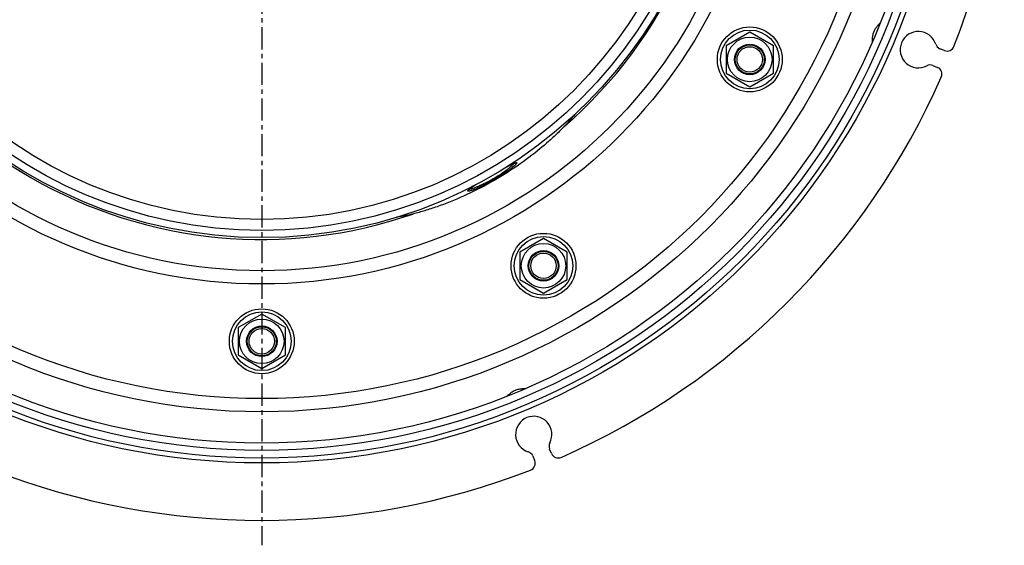
# Model space of a CAD drawing. Units: millimetres. Extents: x -870 to 876, y -507 to 294.
# Drawn here: x -270 to 1, y -507 to -362 of the extents above; entities that cross this region are included whole.
import ezdxf

# ---------------------------------------------------------------- set-up
doc = ezdxf.new("R2010")
doc.units = ezdxf.units.MM
doc.header["$LTSCALE"] = 16.335
doc.linetypes.add('CENTER', pattern=[0.6, 0.375, -0.075, 0.075, -0.075])
doc.layers.get('0').update_dxf_attribs({"linetype": 'CONTINUOUS'})
doc.layers.add('AXES', color=7, linetype='CONTINUOUS')

msp = doc.modelspace()

# ---------------------------------------------------------------- linework, layer by layer
at = {"color": 7, "linetype": 'Continuous'}
for p, q in [((-69.27, -365.51), (-75.77, -369.26)), ((-62.77, -369.26), (-69.27, -365.51)), ((-75.77, -369.26), (-75.77, -376.77)), ((-62.77, -376.77), (-62.77, -369.26)), ((-15.74, -370.58), (-16.98, -370.07)), ((-18.89, -374.69), (-17.65, -375.2)), ((-75.77, -376.77), (-69.27, -380.52)), ((-69.27, -380.52), (-62.77, -376.77)), ((-136.06, -402.53), (-135.85, -402.42)), ((-135.85, -402.42), (-135.64, -402.31)), ((-145.24, -407.88), (-145.05, -407.76)), ((-145.05, -407.76), (-144.86, -407.63)), ((-126, -422.24), (-132.5, -425.99)), ((-119.5, -425.99), (-126, -422.24)), ((-132.5, -425.99), (-132.5, -433.5)), ((-119.5, -433.5), (-119.5, -425.99)), ((-132.5, -433.5), (-126, -437.25)), ((-126, -437.25), (-119.5, -433.5)), ((-203.5, -443.01), (-210, -446.76)), ((-197, -446.76), (-203.5, -443.01)), ((-210, -446.76), (-210, -454.27)), ((-197, -454.27), (-197, -446.76)), ((-210, -454.27), (-203.5, -458.02)), ((-203.5, -458.02), (-197, -454.27)), ((-128.95, -482.04), (-128.44, -483.28)), ((-123.82, -481.37), (-124.33, -480.13))]:
    msp.add_line(p, q, dxfattribs=at)
for points in [[(-135.64, -402.31), (-135.44, -402.21), (-135.34, -402.16), (-135.25, -402.11), (-135.15, -402.07), (-135.06, -402.02), (-134.98, -401.98), (-134.89, -401.94), (-134.81, -401.9), (-134.73, -401.87), (-134.66, -401.83), (-134.59, -401.8), (-134.52, -401.77), (-134.45, -401.74), (-134.39, -401.71), (-134.33, -401.69), (-134.28, -401.67), (-134.23, -401.65), (-134.18, -401.63), (-134.14, -401.61), (-134.1, -401.6), (-134.07, -401.59), (-134.04, -401.58), (-134.01, -401.57), (-134, -401.57)], [(-146.43, -408.75), (-146.43, -408.75), (-146.43, -408.75), (-146.42, -408.74), (-146.4, -408.72), (-146.38, -408.71), (-146.36, -408.68), (-146.33, -408.66), (-146.3, -408.64), (-146.27, -408.61), (-146.23, -408.58), (-146.19, -408.54), (-146.14, -408.51), (-146.09, -408.47), (-146.04, -408.43), (-145.98, -408.39), (-145.92, -408.34), (-145.86, -408.3), (-145.79, -408.25), (-145.72, -408.2), (-145.65, -408.15), (-145.57, -408.1), (-145.49, -408.04), (-145.41, -407.99), (-145.32, -407.93), (-145.24, -407.88)], [(-144.86, -407.63), (-144.66, -407.5), (-144.55, -407.44)]]:
    msp.add_lwpolyline(points, dxfattribs=at)
for centre, radius in [((-203.5, -295.51), 126.5), ((-203.5, -295.51), 121.5), ((-69.27, -373.01), 8.92), ((-69.27, -373.01), 6.12), ((-69.27, -373.01), 4.2), ((-126, -429.75), 8.92), ((-126, -429.75), 6.12), ((-126, -429.75), 4.2), ((-203.5, -450.51), 8.92), ((-203.5, -450.51), 6.12), ((-203.5, -450.51), 4.2)]:
    msp.add_circle(centre, radius, dxfattribs=at)
at = {"color": 9, "linetype": 'Continuous'}
for centre, radius in [((-203.5, -295.51), 124.5), ((-69.27, -373.01), 8.92), ((-69.27, -373.01), 8.07), ((-126, -429.75), 8.92), ((-126, -429.75), 8.07), ((-203.5, -450.51), 8.92), ((-203.5, -450.51), 8.07)]:
    msp.add_circle(centre, radius, dxfattribs=at)
at = {"color": 7, "linetype": 'Continuous'}
for centre, radius, start, end in [((-203.5, -295.51), 204.25, 338.7749, 21.2251), ((-22.89, -370.33), 5, 17.5052, 297.4948), ((-16.21, -368.22), 2, 197.5052, 247.5), ((-14.97, -368.73), 2, 247.5, 338.7749), ((-19.66, -376.54), 2, 67.5, 117.4948), ((-18.42, -377.05), 2, 336.2251, 67.5), ((-203.5, -295.51), 204.25, 293.7749, 336.2251), ((-128.69, -476.13), 5, 332.5052, 252.4948), ((-122.48, -479.36), 2, 152.5052, 202.5), ((-130.8, -482.81), 2, 22.5, 72.4948), ((-121.97, -480.6), 2, 202.5, 293.7749), ((-130.28, -484.04), 2, 291.2251, 22.5), ((-203.5, -295.51), 204.25, 248.7749, 291.2251)]:
    msp.add_arc(centre, radius, start, end, dxfattribs=at)
at = {"color": 9, "linetype": 'Continuous'}
for centre, radius, start, end in [((-111.6, -448.4), 51.99, 117.6158, 117.9735), ((-130.82, -409.65), 8.72, 112.8987, 113.1912), ((-140.58, -416.08), 9.42, 126.0767, 127.0939), ((-117.61, -450.66), 50.94, 122.0222, 122.3491)]:
    msp.add_arc(centre, radius, start, end, dxfattribs=at)
at = {"color": 7, "linetype": 'Continuous'}
for points, knots in [([(-35.07, -365.28), (-34.95, -364.98), (-34.72, -364.55), (-34.36, -364.05), (-34.1, -363.72), (-33.85, -363.44), (-33.63, -363.21), (-33.47, -363.02), (-33.38, -362.91), (-33.35, -362.86)], [0, 0, 0, 0, 0.327367, 0.480718, 0.622385, 0.749024, 0.856875, 0.941835, 1, 1, 1, 1]), ([(-35.56, -368.19), (-35.55, -368.13), (-35.53, -367.99), (-35.52, -367.74), (-35.5, -367.42), (-35.47, -366.9), (-35.37, -366.17), (-35.2, -365.58), (-35.07, -365.28)], [0, 0, 0, 0, 0.060824, 0.147413, 0.255957, 0.382498, 0.67559, 1, 1, 1, 1]), ([(-117.36, -388.15), (-117.9, -388.8), (-119.09, -390.18), (-121.11, -392.3), (-123.47, -394.57), (-127.19, -397.84), (-132.49, -401.92), (-137.11, -404.87), (-139.56, -406.28)], [0, 0, 0, 0, 0.08805, 0.190021, 0.304421, 0.429638, 0.705166, 1, 1, 1, 1]), ([(-139.56, -406.28), (-142.01, -407.7), (-146.87, -410.22), (-153.05, -412.77), (-157.74, -414.35), (-160.89, -415.27), (-163.73, -415.95), (-165.52, -416.3), (-166.35, -416.43)], [0, 0, 0, 0, 0.294845, 0.570365, 0.695577, 0.809975, 0.911945, 1, 1, 1, 1]), ([(-136.15, -465.66), (-136.1, -465.63), (-135.98, -465.54), (-135.8, -465.37), (-135.56, -465.16), (-135.17, -464.81), (-134.58, -464.36), (-134.04, -464.07), (-133.74, -463.94)], [0, 0, 0, 0, 0.060086, 0.146233, 0.254582, 0.381162, 0.674762, 1, 1, 1, 1]), ([(-133.74, -463.94), (-133.43, -463.81), (-132.95, -463.67), (-132.32, -463.57), (-131.89, -463.53), (-131.51, -463.51), (-131.19, -463.49), (-130.98, -463.48), (-130.85, -463.46), (-130.79, -463.45), (-130.77, -463.44)], [0, 0, 0, 0, 0.3352, 0.49145, 0.634877, 0.761736, 0.86781, 0.948519, 0.978061, 1, 1, 1, 1])]:
    msp.add_open_spline(points, degree=3, knots=knots, dxfattribs=at)
at = {"color": 9, "linetype": 'Continuous'}
for points, knots in [([(-139.85, -405.79), (-139.47, -405.57), (-138.74, -405.14), (-137.7, -404.47), (-136.75, -403.83), (-135.92, -403.23), (-135.32, -402.77), (-134.93, -402.43), (-134.69, -402.22), (-134.5, -402.04), (-134.36, -401.88), (-134.26, -401.75), (-134.22, -401.67), (-134.21, -401.64)], [0, 0, 0, 0, 0.184276, 0.361944, 0.526801, 0.673321, 0.796886, 0.848891, 0.893874, 0.931573, 0.961799, 0.984524, 1, 1, 1, 1]), ([(-133.65, -401.89), (-133.76, -402.01), (-134.04, -402.28), (-134.53, -402.7), (-135.15, -403.18), (-136.19, -403.95), (-137.69, -404.95), (-138.97, -405.73), (-139.65, -406.13)], [0, 0, 0, 0, 0.067476, 0.15601, 0.263931, 0.389006, 0.679218, 1, 1, 1, 1]), ([(-135.7, -402.34), (-135.43, -402.2), (-134.96, -401.96), (-134.48, -401.73), (-134.26, -401.63)], [0, 0, 0, 0, 0.557334, 1, 1, 1, 1]), ([(-134.22, -401.62), (-134.11, -401.57), (-133.93, -401.5), (-133.74, -401.44), (-133.66, -401.42)], [0, 0, 0, 0, 0.571096, 1, 1, 1, 1]), ([(-133.66, -401.42), (-133.62, -401.41), (-133.55, -401.4), (-133.46, -401.39), (-133.4, -401.41), (-133.38, -401.45), (-133.37, -401.48), (-133.38, -401.51), (-133.4, -401.57), (-133.45, -401.65), (-133.54, -401.77), (-133.61, -401.85), (-133.65, -401.89)], [0, 0, 0, 0, 0.149461, 0.255506, 0.326669, 0.357132, 0.390236, 0.429944, 0.478615, 0.607159, 0.780584, 1, 1, 1, 1]), ([(-139.65, -406.13), (-140.14, -406.41), (-141.1, -406.94), (-142.51, -407.67), (-143.63, -408.19), (-144.45, -408.55), (-144.98, -408.76), (-145.46, -408.94), (-145.87, -409.08), (-146.21, -409.18), (-146.45, -409.23), (-146.61, -409.25), (-146.69, -409.25), (-146.76, -409.25), (-146.81, -409.23), (-146.84, -409.2), (-146.84, -409.15), (-146.82, -409.1), (-146.8, -409.07), (-146.79, -409.05)], [0, 0, 0, 0, 0.210182, 0.410092, 0.590162, 0.670114, 0.742125, 0.805429, 0.859383, 0.903483, 0.93741, 0.950532, 0.961138, 0.969348, 0.975462, 0.980241, 0.985125, 0.991486, 1, 1, 1, 1]), ([(-146.13, -408.6), (-146.08, -408.59), (-145.97, -408.58), (-145.68, -408.52), (-145.23, -408.38), (-144.58, -408.14), (-143.79, -407.81), (-142.9, -407.4), (-141.56, -406.74), (-140.53, -406.19), (-139.85, -405.79)], [0, 0, 0, 0, 0.021652, 0.049966, 0.126374, 0.227897, 0.35211, 0.495759, 0.654838, 1, 1, 1, 1]), ([(-146.79, -409.05), (-146.77, -409.02), (-146.7, -408.94), (-146.53, -408.78), (-146.37, -408.66), (-146.26, -408.57)], [0, 0, 0, 0, 0.171929, 0.395772, 1, 1, 1, 1]), ([(-146.25, -408.59), (-146.24, -408.59), (-146.2, -408.6), (-146.16, -408.6), (-146.13, -408.6)], [0, 0, 0, 0, 0.208021, 1, 1, 1, 1]), ([(-146.12, -408.47), (-145.94, -408.34), (-145.53, -408.05), (-145.1, -407.78), (-144.87, -407.63)], [0, 0, 0, 0, 0.449249, 1, 1, 1, 1])]:
    msp.add_open_spline(points, degree=3, knots=knots, dxfattribs=at)
at = {"layer": 'AXES', "color": 7, "linetype": 'CENTER'}
msp.add_line((-203.5, -295.51), (-203.5, -506.61), dxfattribs=at)
at = {"layer": 'AXES', "color": 9, "linetype": 'Continuous'}
for radius in [188.46, 187.12, 174.4, 170.75, 139.25, 135.6]:
    msp.add_circle((-203.5, -295.51), radius, dxfattribs=at)
at = {"layer": 'AXES', "color": 7, "linetype": 'Continuous'}
for centre, radius in [((-203.5, -295.51), 185), ((-203.5, -295.51), 183), ((-69.27, -373.01), 4), ((-69.27, -373.01), 3.5), ((-126, -429.75), 4), ((-126, -429.75), 3.5), ((-203.5, -450.51), 4), ((-203.5, -450.51), 3.5)]:
    msp.add_circle(centre, radius, dxfattribs=at)
for start, end in [(310.8988, 49.1012), (190.8988, 289.1016)]:
    msp.add_arc((-203.5, -295.51), 127, start, end, dxfattribs=at)

doc.saveas('drawing.dxf')
